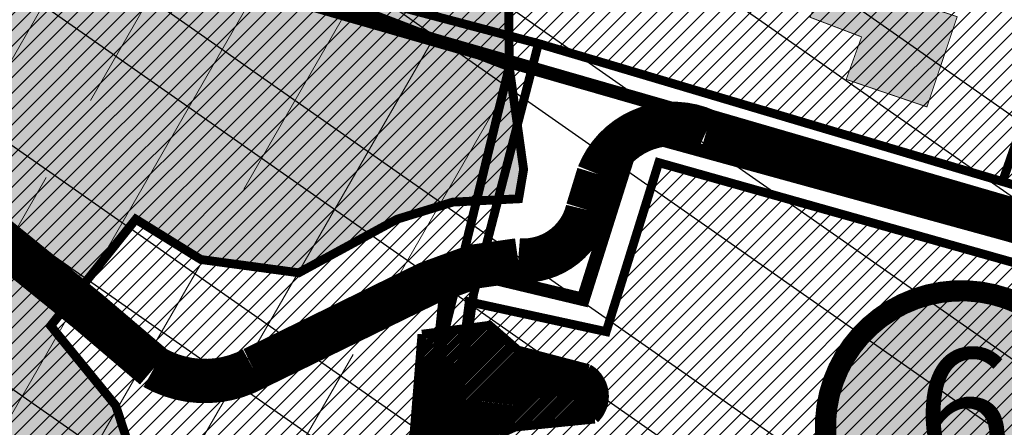
# Model space of a CAD drawing. Units: inches. Extents: x -2071 to 2411, y -347 to 1726.
# Drawn here: x 390 to 501, y 392 to 438 of the extents above; entities that cross this region are included whole.
import ezdxf
from ezdxf.enums import TextEntityAlignment as Align

# ---------------------------------------------------------------- set-up
doc = ezdxf.new("R2010")
doc.units = ezdxf.units.IN
doc.header["$MEASUREMENT"] = 0
for name, pattern in [('DASHED', [19.049999999999997, 12.7, -6.35]), ('DASHED2', [9.524999999999999, 6.35, -3.175]), ('KONTUUR', [1.85, 1.25, -0.6])]:
    doc.linetypes.add(name, pattern=pattern)
for name, color, linetype in [('K-naaberplaneering', 162, 'Continuous'), ('OPT-ol.ol hoone', 7, 'Continuous'), ('OPT-veekaitse', 7, 'Continuous'), ('OPT-veekogu', 151, 'Continuous'), ('tee', 253, 'Continuous')]:
    doc.layers.add(name, color=color, linetype=linetype)
for name, color, linetype, lineweight in [('OPT-kinnistu piir', 36, 'Continuous', 15), ('OPT-kontakt-tootmismaa', 191, 'Continuous', 9), ('OPT-kontaktv-elamumaa', 2, 'Continuous', 9), ('OPT-tugi hoonetus', 250, 'DASHED', 0), ('OPT_DP-naaber-kehtestatud', 7, 'Continuous', 9)]:
    doc.layers.add(name, color=color, linetype=linetype, lineweight=lineweight)
doc.styles.add('Tahoma', font='tahomabd.ttf', dxfattribs={"height": 5})
pattern_1 = [(45, (0, 0), (-0.08838834764831845, 0.08838834764831845), [])]
pattern_2 = [(45, (0, 0), (-0.8838834764831844, 0.8838834764831844), [])]

# ---------------------------------------------------------------- blocks, each defined once
blk = doc.blocks.new('DP-pos-nr')
at = {"layer": 'K-naaberplaneering'}
h = blk.add_hatch(color=254, dxfattribs=at)
edge = h.paths.add_edge_path()
edge.add_arc((0, 0), 6.505895760676451, 0, 360)
at = {"layer": 'K-naaberplaneering', "const_width": 1}
blk.add_lwpolyline([(-5.925028295036872, -2.687139622684366, 1.373154719222275), (3.159885494641301, 5.604415081675366, 0.7404406919079133), (-5.925028295036872, -2.687139622684368, -0.1706538679174293)], format="xyb", dxfattribs=at)
at = {"layer": 'K-naaberplaneering'}
blk.add_circle((0, 0), 6.505895760676451, dxfattribs=at)
at = {"layer": 'K-naaberplaneering', "style": 'Tahoma'}
blk.add_attdef('NUMBER', text='', height=7, dxfattribs=at).set_placement((0, 0), align=Align.MIDDLE)

msp = doc.modelspace()

# ---------------------------------------------------------------- hatches: boundary and pattern name
at = {"layer": 'OPT-kontakt-tootmismaa', "linetype": 'Continuous'}
h = msp.add_hatch(dxfattribs=at)
h.set_pattern_fill('ANSI31', color=256, scale=10)
h.set_pattern_definition(pattern_2)
h.paths.add_polyline_path([(429.663009486336, 172.9678340197268), (316.5536670787396, 221.8863210840159), (330.8207679476773, 250.8876449301647), (334.6253340605263, 273.8668395566224), (370.4516081501288, 327.2736556452974), (388.9988448935555, 362.9310268979107), (312.2705879647474, 425.3178082867271), (291.6625462476368, 347.50550402312), (258.0234038582839, 350.6031717675637), (215.6201678705455, 309.8583206294785), (167.9821288233225, 282.7749264108725), (168.9332683466037, 319.2246852279677), (161.3241441406308, 353.2972813516167), (167.8236028962001, 397.8293770560576), (191.4435891102748, 454.088780241681), (211.9181986234371, 477.144258517862), (239.9768386193973, 522.9441702578806), (330.8107272505176, 505.1947213542262), (366.3199655253275, 478.5705520663369), (376.1484126123796, 461.1380581884741), (410.7685038471718, 445.0026385467054), (448.2556231271101, 435.0922193536953), (440.9401572341558, 406.8271706187961), (436.5904181562719, 375.7949176434754), (425.8840356063829, 376.6226607312274), (402.1076647320715, 329.0837754577778), (400.3932798498518, 325.9187280259252), (362.7293817460377, 276.8714448278865), (363.2049515076787, 264.6686966728266), (410.9204856777424, 207.9338609485135)])
at = {"layer": 'OPT-kontaktv-elamumaa', "linetype": 'Continuous'}
h = msp.add_hatch(dxfattribs=at)
h.set_pattern_fill('ANSI31', color=256, scale=10)
h.set_pattern_definition(pattern_2)
h.paths.add_polyline_path([(518.62123782874, 471.0375436899812), (598.1528301374838, 439.6890719233033), (582.7544897095016, 396.5886790026058), (554.1517522185493, 403.592718300256), (500.6248806471306, 419.5146387889202), (515.257957148171, 461.5439999586952)])
h.paths.add_polyline_path([(445.8161988614065, 496.0569863024684), (410.7685038471718, 445.0026385467054), (448.2556231271101, 435.0922193536953), (500.6248806471306, 419.5146387889202), (515.257957148171, 461.5439999586952)])
h = msp.add_hatch(dxfattribs=at)
h.set_pattern_fill('ANSI31', color=256, scale=10)
h.set_pattern_definition(pattern_2)
h.paths.add_polyline_path([(436.5904181562719, 375.7949176434754), (425.8840356063829, 376.6226607312274), (402.1076647320715, 329.0837754577778), (549.7086236479827, 307.9533265122964), (567.5024355450516, 355.5403524673227)])
h.paths.add_polyline_path([(436.5904181562719, 375.7949176434754), (440.4458694316445, 405.9377140014722), (455.9002185819136, 402.5795779030759), (461.8316722120544, 421.6535410290153), (579.7963335037936, 388.4186387297206), (567.5024355450516, 355.5403524673227)])
at = {"layer": 'OPT-ol.ol hoone', "linetype": 'Continuous'}
h = msp.add_hatch(color=43, dxfattribs=at)
h.dxf.hatch_style = 1
h.paths.add_polyline_path([(524.6334951263871, 456.9070132654906), (530.6610070298793, 454.4985163715396), (529.7680450694043, 452.3576286988769), (541.1533370336547, 447.9866502797886), (542.2248947053868, 450.6181576386175), (545.0377252957824, 449.458509338288), (548.5202877289121, 458.64648432575), (528.3839469774503, 466.4072017915937)])
edge = h.paths.add_edge_path()
edge.add_line((482.9823995933148, 431.0441860817418), (492.0928055550521, 427.94417768433))
edge.add_line((492.0928055550521, 427.94417768433), (495.5092088279416, 438.1258541155858))
edge.add_line((495.5092088279416, 438.1258541155858), (490.4130781639815, 439.8038406184569))
edge.add_line((490.4130781639815, 439.8038406184569), (498.6137604063442, 454.9051964157316))
edge.add_line((498.6137604063442, 454.9051964157316), (493.0753599466225, 457.2347307109735))
edge.add_line((493.0753599466225, 457.2347307109735), (491.9093804657386, 463.5681517286039))
edge.add_line((491.9093804657386, 463.5681517286039), (488.5571946443852, 461.7482027128872))
edge.add_line((488.5571946443852, 461.7482027128872), (489.723174125269, 458.4722961528796))
edge.add_arc((483.3615720088937, 456.09661025938), 6.79071903053299, -41.957333358404924, 20.477715980539017, ccw=False)
edge.add_arc((493.45663499843, 439.7561508743101), 12.83362818889346, 113.1489547021931, 151.1375738893622)
edge.add_line((482.2171838101731, 445.9510479257187), (478.9034597963533, 438.0573007768829))
edge.add_line((478.9034597963533, 438.0573007768829), (484.719000794028, 435.8437435353894))
edge.add_line((484.719000794028, 435.8437435353894), (482.9823995933148, 431.0441860817418))
h.paths.add_polyline_path([(543.4742431920313, 389.182191763678), (537.5248228296168, 368.5948246862222), (546.1871753589821, 366.1224381273832), (550.2803719878812, 380.4812941422038), (557.6576452712907, 378.3417299737835), (559.5614574638512, 384.427602869097)])
h.paths.add_polyline_path([(566.5846842290175, 381.8124307779676), (564.6579117459278, 376.3268476903354), (570.0256845181035, 374.707552072077), (571.9314612737871, 380.3688546714757)])
h.paths.add_polyline_path([(540.629050789903, 350.2639544892086), (556.6487865353138, 348.6226118149366), (556.122442412252, 342.904411734783), (540.0755974260919, 344.6819530053144)])
h.paths.add_polyline_path([(539.1963518950488, 338.9605915295224), (536.6322840620633, 332.2838351602527), (542.6671645011502, 330.399963113995), (539.4605321514846, 321.8340657057374), (548.4862497412905, 318.7227046448324), (554.0632520338786, 334.1696646581627)])
h.paths.add_polyline_path([(506.4440077770887, 246.1340884655974), (513.8366985595239, 243.7075824603453), (517.0578024475635, 252.4640978451907), (509.7179195035551, 254.9961004848392)])
h.paths.add_polyline_path([(496.5032973011275, 242.6925603641726), (492.8216848321499, 225.0917362195655), (494.8704613454665, 224.7912979760245), (494.3423746633125, 221.6920264034534), (500.94342914759, 220.6039863557789), (501.504516579811, 223.637313495321), (503.9469040006861, 223.2416635799746), (507.4952438906348, 240.5775004875381)])
h.paths.add_polyline_path([(660.8786642245595, 352.4057291321515), (669.7020209162401, 352.1017902754979), (669.3977700985615, 338.2219788456632), (662.7717970192498, 338.4246028964517), (662.8732139584754, 341.7003759938461), (660.571904437497, 341.7899440797401)])
h.paths.add_polyline_path([(679.3593015648987, 344.7527506672897), (678.3901799159848, 333.7270080984349), (694.5755500521573, 332.2823948762239), (695.4098541543954, 343.5614954451094)])
at = {"layer": 'OPT-tugi hoonetus', "linetype": 'Continuous', "true_color": 0xafd9aa}
h = msp.add_hatch(dxfattribs=at)
h.set_pattern_fill('ANSI35', color=9, scale=80, angle=15)
h.set_pattern_definition([(59.99999999999999, (0.1, 0), (-17.32050807568877, 10), []), (59.99999999999999, (13.76025401492205, 3.660254031702364), (-17.32050807568877, 10), [25, -5, 0, -5])])
h.paths.add_polyline_path([(-20.65214047468544, 1340.688778333606), (176.1539859930999, 1603.138126780658), (595.4591371831812, 1601.777404078837), (574.0676335912667, 1562.466352110227), (540.7877123062772, 1502.274023445485), (506.8377623773449, 1462.684624182617), (506.0517336968333, 1452.473251930473), (517.1449223608874, 1445.15400595425), (471.7221815620869, 1375.479890389386), (495.1894523995979, 1255.60649258382), (462.1480936460503, 1198.526045263282), (458.8501580898626, 1192.683889366008), (410.2637603771479, 1074.660926357262), (407.5997751043949, 1048.265770391912), (404.9618409940347, 939.3464618831656), (300.5449778205555, 866.912149152138), (239.5371321292914, 827.5048178953884), (269.5429027062601, 756.2598712321305), (287.915281888334, 676.7784249419519), (266.9475518000705, 671.9316700607872), (286.1974165502686, 574.9796189272639), (336.1132833224146, 562.0797709881426), (326.3811263747149, 506.060290092871), (376.9707650439959, 458.5976706124502), (444.9591628049566, 432.4704722591687), (431.2372268813274, 376.2087891873514), (363.2049515076787, 264.6686966728266), (418.6439566575245, 115.273265093947), (42.75966241236802, 144.2823386248538), (225.8378867133906, 608.216866905912), (249.503208835822, 613.0309907297345), (228.7868760872248, 676.2327401813003), (209.8081976423236, 693.6343097967947), (215.9998400886608, 735.3807101157278), (170.2538926938014, 844.1796386521573)])
at = {"layer": 'OPT-veekaitse', "linetype": 'Continuous', "true_color": 0x293189}
h = msp.add_hatch(dxfattribs=at)
h.set_pattern_fill('ANSI32', color=177, scale=60, angle=100)
h.set_pattern_definition([(145, (0, 0), (-12.90546981789854, -18.43092099650232), []), (145, (-1.841817056443965, 10.44546358727247), (-12.90546981789854, -18.43092099650232), [])])
edge = h.paths.add_edge_path()
edge.add_arc((205.5434550117493, 480.3503365016802), 126.111634881054, 111.54531461344541, 156.4628999511266, ccw=False)
edge.add_arc((234.2559686546746, 517.3055379149791), 109.9275884203055, 89.8005214915097, 133.0391617214707, ccw=False)
edge.add_line((234.6386870200922, 627.2324601067555), (222.9350651543573, 725.2330202558451))
edge.add_line((222.9350651543573, 725.2330202558451), (75.79929505651307, 1067.450298960443))
edge.add_line((75.79929505651307, 1067.450298960443), (111.9268622797499, 1072.650950783894))
edge.add_line((111.9268622797499, 1072.650950783894), (253.8602598962352, 744.3020861441364))
edge.add_line((253.8602598962352, 744.3020861441364), (277.6405448224064, 612.8013045207617))
edge.add_arc((225.1820643925768, 509.6163232482109), 115.7541901151897, 33.37386592309139, 63.05155340366019, ccw=False)
edge.add_line((321.848257155496, 573.292690182464), (339.8968194553418, 580.690161870054))
edge.add_line((339.8968194553418, 580.690161870054), (340.7992434508997, 631.5703457830223))
edge.add_arc((426.2370787522715, 633.5438601874404), 85.4606252030067, 139.7469850590061, 181.3232304138721, ccw=False)
edge.add_arc((502.1509010208107, 701.2157262071256), 141.6853204220037, 144.7206962038391, 185.0412380296109, ccw=False)
edge.add_arc((493.797710838136, 749.1492113868269), 112.5379548185888, 95.48207071810998, 162.4691060137388, ccw=False)
edge.add_line((483.0464802114766, 861.1724335988447), (489.0025032987651, 886.2516756345731))
edge.add_arc((558.0734868949115, 933.8744246359722), 83.8971215083652, 170.6484885009903, 214.5853106560245, ccw=False)
edge.add_line((475.2913557446918, 947.5069504333887), (468.0719225858811, 1002.53693604196))
edge.add_arc((566.1617814353408, 1047.157189694775), 107.7617160458595, 167.7529848548378, 204.4603897002387, ccw=False)
edge.add_line((460.852489427074, 1070.016333639071), (474.2268804907035, 1128.868730125723))
edge.add_line((474.2268804907035, 1128.868730125723), (497.1479433017848, 1166.826229178218))
edge.add_arc((645.3205928432451, 1249.399826250309), 169.6276304307771, 176.1054620570073, 209.1300326894444, ccw=False)
edge.add_line((476.0846736169915, 1260.920965482403), (472.9431840871475, 1286.559071966394))
edge.add_line((472.9431840871475, 1286.559071966394), (437.5159577182167, 1380.673555291162))
edge.add_line((437.5159577182167, 1380.673555291162), (422.7220182842138, 1508.062918513608))
edge.add_line((422.7220182842138, 1508.062918513608), (487.9989407226149, 1639.099546259104))
edge.add_line((487.9989407226149, 1639.099546259104), (766.4432320965843, 1585.142792303877))
edge.add_line((766.4432320965843, 1585.142792303877), (706.9021593503712, 1509.54786392492))
edge.add_line((706.9021593503712, 1509.54786392492), (694.53235475982, 1496.827403281574))
edge.add_line((694.53235475982, 1496.827403281574), (686.0672412551849, 1392.084203184363))
edge.add_arc((644.7051946171148, 1270.184312043266), 128.7260749121999, -40.34510950951727, 71.25732972578942, ccw=False)
edge.add_line((742.8149143680512, 1186.848333902405), (731.6740079232222, 1139.909958052785))
edge.add_arc((651.136366566868, 1119.538987045646), 83.0739919289932, -35.9763249751814, 14.194527160554117, ccw=False)
edge.add_line((718.3648088567024, 1070.737094845642), (696.0412158704821, 1031.434329880147))
edge.add_line((696.0412158704821, 1031.434329880147), (697.4101500471152, 989.113055343847))
edge.add_arc((495.0190775014553, 885.8786225854188), 227.1992393322147, 5.2597538132650925, 27.024948195144987, ccw=False)
edge.add_arc((608.4796589659032, 848.2874634091057), 127.013905108889, -30.738911662371606, 27.383234248285873, ccw=False)
edge.add_line((717.6487892881341, 783.3672579588947), (703.1790684034859, 759.2328486148444))
edge.add_arc((593.4556396325626, 733.0768653526167), 112.7979001651264, -34.20732595499419, 13.40799260858762, ccw=False)
edge.add_line((686.7404842291471, 669.6631125047297), (643.9126974156752, 576.0341322655759))
edge.add_arc((564.790815890789, 620.6031346372283), 90.81116731130868, 279.6188865196341, 330.6076331683297, ccw=False)
edge.add_arc((338.1749488373168, 544.0613061442025), 242.1386748935713, 329.71019123989566, 356.92415804306086, ccw=False)
edge.add_arc((444.19396319538, 420.5096029835756), 103.0739930442321, -66.16945997658672, 0.7911624996593218, ccw=False)
edge.add_arc((28.18190681051925, 574.4381492828011), 520.6350789226905, 320.4184351938236, 331.52637916243276, ccw=False)
edge.add_line((429.4448882670113, 242.7019512014294), (416.0772603851328, 203.6957753533652))
edge.add_arc((382.2205156130818, 90.54599840163857), 118.10652475958, 12.507008526388574, 73.34173337054091, ccw=False)
edge.add_line((497.5243163827799, 116.1230333910007), (87.37744043926796, 111.3221710348762))
edge.add_line((87.37744043926796, 111.3221710348762), (89.92409566111382, 530.7121096607034))
at = {"layer": 'OPT-veekogu'}
h = msp.add_hatch(dxfattribs=at)
h.set_pattern_fill('ANSI31', color=256)
h.set_pattern_definition(pattern_1)
h.paths.add_polyline_path([(506.8072669375233, 715.1133450730104), (505.4107599413437, 703.7450800082397), (506.0092640853818, 692.8754246302933), (505.1115038594617, 678.9143981427424), (502.0192337852186, 668.7427906317198), (502.8172366373619, 656.3773102608939), (505.2112532135143, 646.9037546843874), (506.3085121475378, 638.0285299185516), (510.5977905098571, 634.6379954374079), (517.4805841564321, 633.1421704445293), (518.9768485263903, 639.0257492922001), (524.3633858227331, 638.8263029769141), (532.1439396952283, 635.5354896196168), (537.231220909689, 630.5494090217489), (541.1326813540745, 627.3246452487647), (547.217472148508, 629.5185221761603), (551.2075024486712, 632.5101721619185), (556.89328780717, 648.5653544530196), (594.8059658363763, 727.9751369402957), (594.6064591085469, 735.1550944655601), (585.6289049677016, 740.7395058740995), (580.0428609435294, 741.8364423040002), (568.9705382886859, 731.9640022321091), (542.8358626788413, 714.6124412634153), (534.3570553082554, 705.0391645630625), (530.4667743621449, 699.2553109068313), (519.2947023532506, 693.8703417459847), (515.105173344984, 694.5683936805008), (513.4094102669224, 702.2469568249962), (514.4069198468933, 714.7121623872608), (513.2099115588171, 719.0001910506135), (509.1201319046031, 717.8035294292722)], flags=16)
edge = h.paths.add_edge_path(flags=16)
edge.add_line((440.2517840387027, 511.9013370838938), (425.2844728584905, 494.2450564108512))
edge.add_line((425.2844728584905, 494.2450564108512), (423.6879538917319, 485.9655551282103))
edge.add_arc((426.3096458370935, 484.4658456215716), 3.02033065419599, 150.2287686428906, 310.6683109434246)
edge.add_line((428.2779318866424, 482.1749402791738), (442.9458987679845, 499.5319640260259))
edge.add_line((442.9458987679845, 499.5319640260259), (450.9284615228735, 510.4050443177539))
edge.add_arc((447.313321794305, 512.3702781005059), 4.114775702021204, 331.4709608366713, 500.3901411927291)
edge.add_line((444.1432839831905, 514.9936803483606), (440.2517840387027, 511.9013370838938))
edge = h.paths.add_edge_path(flags=16)
edge.add_line((542.294386807569, 733.0193434502116), (563.3860821702947, 747.2319668701493))
edge.add_line((563.3860821702947, 747.2319668701493), (568.1741153225994, 756.2069127598315))
edge.add_line((568.1741153225994, 756.2069127598315), (573.4609032648896, 760.195778051645))
edge.add_line((573.4609032648896, 760.195778051645), (583.7352230675897, 774.2565256630414))
edge.add_arc((578.3120099132728, 777.8875037819372), 6.526503123193543, 326.1966927502406, 455.3336598938903)
edge.add_line((577.7053353184892, 784.3857488491149), (574.4584048251363, 783.2314715527245))
edge.add_line((574.4584048251363, 783.2314715527245), (560.1940627420008, 771.5640431164156))
edge.add_line((560.1940627420008, 771.5640431164156), (555.3062802356435, 758.5005108110736))
edge.add_line((555.3062802356435, 758.5005108110736), (547.4259770090957, 745.337253314291))
edge.add_line((547.4259770090957, 745.337253314291), (537.3511559145009, 737.6586901697965))
edge.add_arc((539.559527763178, 735.0585303613765), 3.411412794041894, 130.3419627821388, 323.2907649057054)
edge = h.paths.add_edge_path()
edge.add_line((217.1396739158317, 514.3521476264332), (214.1087066284017, 506.059288366524))
edge.add_line((214.1087066284017, 506.059288366524), (208.0467720535426, 497.4474728247878))
edge.add_line((208.0467720535426, 497.4474728247878), (201.1872195733959, 495.2147788519978))
edge.add_line((201.1872195733959, 495.2147788519978), (189.7014479557956, 500.796513783971))
edge.add_line((189.7014479557956, 500.796513783971), (186.5109602951989, 492.9820848792087))
edge.add_line((186.5109602951989, 492.9820848792087), (192.0943177111058, 488.0382665784837))
edge.add_line((192.0943177111058, 488.0382665784837), (188.5992568901793, 483.8524728118009))
edge.add_line((188.5992568901793, 483.8524728118009), (181.0574181867387, 487.1549601626302))
edge.add_line((181.0574181867387, 487.1549601626302), (174.7621657185337, 474.0696336909659))
edge.add_line((174.7621657185337, 474.0696336909659), (178.863991001449, 453.2277398330043))
edge.add_line((178.863991001449, 453.2277398330043), (178.9263203132114, 445.3142324841792))
edge.add_line((178.9263203132114, 445.3142324841792), (176.1215093036608, 436.4037498173193))
edge.add_line((176.1215093036608, 436.4037498173193), (159.7289163497853, 407.2421627846988))
edge.add_line((159.7289163497853, 407.2421627846988), (153.9892785300817, 365.5697602631658))
edge.add_line((153.9892785300817, 365.5697602631658), (150.4986606374505, 340.9369139459027))
edge.add_line((150.4986606374505, 340.9369139459027), (149.7507088963102, 316.2617280472186))
edge.add_line((149.7507088963102, 316.2617280472186), (152.4308612823379, 302.9894671780748))
edge.add_line((152.4308612823379, 302.9894671780748), (155.5473268704227, 290.5895627629066))
edge.add_line((155.5473268704227, 290.5895627629066), (138.967754000988, 280.7444121762446))
edge.add_line((138.967754000988, 280.7444121762446), (132.4231842857353, 272.9555277590721))
edge.add_line((132.4231842857353, 272.9555277590721), (121.7527140696166, 256.0861067908568))
edge.add_line((121.7527140696166, 256.0861067908568), (106.1704021686437, 226.7998968265833))
edge.add_line((106.1704021686437, 226.7998968265833), (102.551308262834, 189.0745406674196))
edge.add_line((102.551308262834, 189.0745406674196), (111.0904079347356, 169.1349936307906))
edge.add_line((111.0904079347356, 169.1349936307906), (144.3831542918024, 119.3151686572742))
edge.add_line((144.3831542918024, 119.3151686572742), (162.7702772023258, 105.108243935922))
edge.add_line((162.7702772023258, 105.108243935922), (170.0627986587187, 96.75856039390601))
edge.add_line((170.0627986587187, 96.75856039390601), (176.0619147185216, 83.9458440429853))
edge.add_line((176.0619147185216, 83.9458440429853), (177.3708302655168, 74.6614925811673))
edge.add_line((177.3708302655168, 74.6614925811673), (175.5632802244281, 63.19625201820736))
edge.add_line((175.5632802244281, 63.19625201820736), (179.4900268654146, 47.93004051299431))
edge.add_line((179.4900268654146, 47.93004051299431), (175.1225882518829, 33.43971434516925))
edge.add_line((175.1225882518829, 33.43971434516925), (175.995198616547, 6.272082016211243))
edge.add_line((175.995198616547, 6.272082016211243), (359.8074185766554, 6.152913727529722))
edge.add_line((359.8074185766554, 6.152913727529722), (343.9113188499878, 41.6750171561298))
edge.add_line((343.9113188499878, 41.6750171561298), (339.298332260707, 47.84464545368519))
edge.add_line((339.298332260707, 47.84464545368519), (333.1269123842294, 49.09103340636148))
edge.add_line((333.1269123842294, 49.09103340636148), (330.1347044333588, 52.89252500059092))
edge.add_line((330.1347044333588, 52.89252500059092), (342.6022268690158, 65.54337960076828))
edge.add_line((342.6022268690158, 65.54337960076828), (368.7331572667426, 81.15449456716124))
edge.add_line((368.7331572667426, 81.15449456716124), (395.5383381221445, 93.74302956632573))
edge.add_line((395.5383381221445, 93.74302956632573), (391.8604195249081, 104.5243002036918))
edge.add_line((391.8604195249081, 104.5243002036918), (357.9487427812583, 90.68937725185151))
edge.add_line((357.9487427812583, 90.68937725185151), (354.3954988469977, 91.31256919439284))
edge.add_line((354.3954988469977, 91.31256919439284), (350.9045922442247, 92.24736320959528))
edge.add_line((350.9045922442247, 92.24736320959528), (335.881223178113, 78.35012065674164))
edge.add_line((335.881223178113, 78.35012065674164), (326.7175873310389, 68.44132036597057))
edge.add_line((326.7175873310389, 68.44132036597057), (320.1097981144203, 68.12972236090309))
edge.add_line((320.1097981144203, 68.12972236090309), (314.4370768898461, 72.18049235918625))
edge.add_line((314.4370768898461, 72.18049235918625), (303.4423932040163, 87.27289559135534))
edge.add_line((303.4423932040163, 87.27289559135534), (294.9644760230358, 109.58327207825))
edge.add_line((294.9644760230358, 109.58327207825), (289.0424054725099, 131.0834937519694))
edge.add_line((289.0424054725099, 131.0834937519694), (290.8516717349985, 159.6701833804491))
edge.add_line((290.8516717349985, 159.6701833804491), (307.3711447765454, 200.9879975005238))
edge.add_line((307.3711447765454, 200.9879975005238), (317.4089788940637, 227.18910858447))
edge.add_line((317.4089788940637, 227.18910858447), (327.6208490891095, 252.7113383023725))
edge.add_line((327.6208490891095, 252.7113383023725), (333.8436994694885, 277.9145385217639))
edge.add_line((333.8436994694885, 277.9145385217639), (346.4580630912442, 296.7844426813149))
edge.add_line((346.4580630912442, 296.7844426813149), (355.7125704555037, 310.0240977204394))
edge.add_line((355.7125704555037, 310.0240977204394), (379.1679517900229, 339.8532053302756))
edge.add_line((379.1679517900229, 339.8532053302756), (399.2725632167922, 372.3940474070828))
edge.add_line((399.2725632167922, 372.3940474070828), (405.1762926535766, 380.2102335122654))
edge.add_line((405.1762926535766, 380.2102335122654), (400.5490469911729, 394.2474582300747))
edge.add_line((400.5490469911729, 394.2474582300747), (393.2142695976117, 403.2400086647076))
edge.add_line((393.2142695976117, 403.2400086647076), (402.8151328955264, 415.2687492346386))
edge.add_line((402.8151328955264, 415.2687492346386), (410.1716357272717, 410.7190197364844))
edge.add_line((410.1716357272717, 410.7190197364844), (421.2063859650261, 409.2232150815726))
edge.add_line((421.2063859650261, 409.2232150815726), (432.3034895737201, 415.2687492346386))
edge.add_line((432.3034895737201, 415.2687492346386), (438.6001535137311, 417.2008277049863))
edge.add_line((438.6001535137311, 417.2008277049863), (446.0190016966899, 417.5747778518162))
edge.add_line((446.0190016966899, 417.5747778518162), (446.5800857984377, 420.8780095722677))
edge.add_line((446.5800857984377, 420.8780095722677), (444.9591628049566, 432.4704722591687))
edge.add_line((444.9591628049566, 432.4704722591687), (444.8968174537422, 440.1987820729673))
edge.add_line((444.8968174537422, 440.1987820729673), (449.8363432333208, 452.6438937230196))
edge.add_line((449.8363432333208, 452.6438937230196), (472.7478427787191, 492.2193215986626))
edge.add_line((472.7478427787191, 492.2193215986626), (479.7297602407052, 511.5635763170139))
edge.add_line((479.7297602407052, 511.5635763170139), (483.3204643158861, 533.7994995712907))
edge.add_line((483.3204643158861, 533.7994995712907), (486.3127123653885, 558.0296744635598))
edge.add_line((486.3127123653885, 558.0296744635598), (491.2138396960854, 569.3590533338456))
edge.add_line((491.2138396960854, 569.3590533338456), (494.8045437712663, 586.5096304368863))
edge.add_line((494.8045437712663, 586.5096304368863), (497.2980851491375, 596.281470784721))
edge.add_line((497.2980851491375, 596.281470784721), (502.4846505735331, 606.1530241212149))
edge.add_line((502.4846505735331, 606.1530241212149), (503.9807786081474, 614.7283126727352))
edge.add_line((503.9807786081474, 614.7283126727352), (507.272258680352, 624.6995789978882))
edge.add_line((507.272258680352, 624.6995789978882), (509.5663173895719, 626.0955567715209))
edge.add_line((509.5663173895719, 626.0955567715209), (531.2102671355369, 620.0130848012886))
edge.add_line((531.2102671355369, 620.0130848012886), (547.2686781000775, 620.5116456769902))
edge.add_line((547.2686781000775, 620.5116456769902), (552.9539582158268, 622.2067624166002))
edge.add_line((552.9539582158268, 622.2067624166002), (557.0433689626389, 624.6995789978882))
edge.add_line((557.0433689626389, 624.6995789978882), (561.6314863810785, 632.0783157530941))
edge.add_line((561.6314863810785, 632.0783157530941), (584.9857870870019, 686.4672319701358))
edge.add_line((584.9857870870019, 686.4672319701358), (605.0338674640279, 725.7540193387931))
edge.add_line((605.0338674640279, 725.7540193387931), (604.2359367894223, 740.611205837863))
edge.add_line((604.2359367894223, 740.611205837863), (595.8576326271486, 747.9899425930689))
edge.add_line((595.8576326271486, 747.9899425930689), (589.5739045054434, 749.5853463440199))
edge.add_line((589.5739045054434, 749.5853463440199), (601.849963998613, 769.8727092388217))
edge.add_line((601.849963998613, 769.8727092388217), (602.6479026929464, 784.2313348621901))
edge.add_line((602.6479026929464, 784.2313348621901), (605.9393747454251, 794.5017360857264))
edge.add_line((605.9393747454251, 794.5017360857264), (617.3099349769254, 810.0569135054102))
edge.add_line((617.3099349769254, 810.0569135054102), (630.1882197670766, 829.4416163741744))
edge.add_line((630.1882197670766, 829.4416163741744), (635.175302522819, 844.2988028732452))
edge.add_line((635.175302522819, 844.2988028732452), (632.282795807645, 858.5577114403613))
edge.add_line((632.282795807645, 858.5577114403613), (623.5055263080667, 874.112884792451))
edge.add_line((623.5055263080667, 874.112884792451), (621.1117182447942, 905.3229485528836))
edge.add_line((621.1117182447942, 905.3229485528836), (604.9509033968407, 945.6704829714918))
edge.add_line((604.9509033968407, 945.6704829714918), (597.7695032662032, 973.9888781959999))
edge.add_line((597.7695032662032, 973.9888781959999), (596.572599234567, 1001.609282499895))
edge.add_line((596.572599234567, 1001.609282499895), (591.3860338101731, 1024.64290559585))
edge.add_line((591.3860338101731, 1024.64290559585), (588.1966608915136, 1041.554251250943))
edge.add_line((588.1966608915136, 1041.554251250943), (588.1966608915136, 1057.907128512305))
edge.add_line((588.1966608915136, 1057.907128512305), (591.3883916096656, 1086.724084612514))
edge.add_line((591.3883916096656, 1086.724084612514), (613.0323413556307, 1128.603401551119))
edge.add_arc((566.7528191623838, 1159.225141468068), 55.49310885124876, 326.50861628756, 355.4665624540168)
edge.add_arc((652.8873804585222, 1148.656919489488), 31.42905675814734, 121.4823002206457, 168.6561314056312, ccw=False)
edge.add_line((636.4740225181922, 1175.459667293201), (640.6856759951952, 1198.910251767017))
edge.add_arc((704.164684111377, 1203.745641487324), 63.66290493813118, 136.3069432794227, 184.3559823747424, ccw=False)
edge.add_line((658.1331656997663, 1247.723644828575), (670.4450703680068, 1259.611636228895))
edge.add_arc((646.5000266401394, 1270.344794919951), 26.24053762057641, 335.8561046558865, 402.3981927441847)
edge.add_arc((588.9233570774414, 1214.26053879766), 106.6075704101163, 43.79255408929391, 64.27663759852085)
edge.add_line((635.1938638371685, 1310.30331194039), (606.1523107998237, 1321.767541439959))
edge.add_arc((643.5954003802772, 1368.629998272308), 59.98395466867478, 203.1261009588872, 231.3751552639132, ccw=False)
edge.add_arc((618.9997560549866, 1356.562202139725), 32.65672442936581, 153.3017924458549, 200.6023843867661, ccw=False)
edge.add_arc((581.5039823650116, 1378.460613653784), 11.02044415576342, 319.0277173919702, 391.9687070350473)
edge.add_line((590.8530372315308, 1384.295454053753), (555.192219307386, 1445.430509552742))
edge.add_arc((586.3902551656897, 1461.047260903008), 34.88839870432609, 170.8434809105497, 206.591099461865, ccw=False)
edge.add_line((551.9464284319583, 1466.599122220505), (563.4221455005445, 1483.183855946361))
edge.add_line((563.4221455005445, 1483.183855946361), (575.7012409673043, 1494.367489444416))
edge.add_line((575.7012409673043, 1494.367489444416), (587.5431218526228, 1522.113610733539))
edge.add_line((587.5431218526228, 1522.113610733539), (620.6511484992243, 1569.701197313447))
edge.add_line((620.6511484992243, 1569.701197313447), (641.3124234145816, 1594.359541120719))
edge.add_line((641.3124234145816, 1594.359541120719), (621.9831183304304, 1621.809049946013))
edge.add_line((621.9831183304304, 1621.809049946013), (602.0853165892331, 1608.936175894049))
edge.add_line((602.0853165892331, 1608.936175894049), (589.8840057522666, 1591.587380065289))
edge.add_line((589.8840057522666, 1591.587380065289), (558.2512614302668, 1533.345324155166))
edge.add_line((558.2512614302668, 1533.345324155166), (540.7877123062772, 1502.274023445485))
edge.add_line((540.7877123062772, 1502.274023445485), (527.2406696550061, 1487.510794595948))
edge.add_line((527.2406696550061, 1487.510794595948), (506.4552879085222, 1461.869980530784))
edge.add_arc((515.0235002547156, 1457.56048689722), 9.590933123903593, 153.2992967517569, 324.1961020998521)
edge.add_line((522.8019774091499, 1451.949667764051), (525.7911231441922, 1443.577093898314))
edge.add_line((525.7911231441922, 1443.577093898314), (524.1498255810529, 1431.163419505949))
edge.add_line((524.1498255810529, 1431.163419505949), (524.1075889684544, 1424.408742448103))
edge.add_line((524.1075889684544, 1424.408742448103), (543.7994136599973, 1372.790860219066))
edge.add_line((543.7994136599973, 1372.790860219066), (546.2364956322835, 1370.718512197505))
edge.add_line((546.2364956322835, 1370.718512197505), (549.1797265931236, 1363.662067074838))
edge.add_line((549.1797265931236, 1363.662067074838), (551.3111816299188, 1353.92456693166))
edge.add_line((551.3111816299188, 1353.92456693166), (575.1467665940236, 1308.177570621676))
edge.add_line((575.1467665940236, 1308.177570621676), (603.5760471925569, 1307.495748752181))
edge.add_line((603.5760471925569, 1307.495748752181), (626.6485437747924, 1292.366574020923))
edge.add_arc((614.1804609083634, 1268.177575044357), 27.21324607341866, -23.893879239893977, 62.731413778246804, ccw=False)
edge.add_line((639.0614564193056, 1257.155015258313), (622.5530862521191, 1228.027131829868))
edge.add_arc((613.0968301204114, 1238.383813789379), 14.02432320074328, 240.0173943616246, 312.3979060805281, ccw=False)
edge.add_line((606.0883560576494, 1226.236265372085), (591.0417778500523, 1232.135138112322))
edge.add_arc((603.316900271349, 1243.277864692341), 16.57826848904542, 133.0408167217531, 222.2315560580051, ccw=False)
edge.add_line((592.0019138369498, 1255.39438515344), (603.8827266481367, 1260.954163888401))
edge.add_arc((594.9921185224714, 1271.24821526005), 13.60185305339987, 310.8160116860104, 398.1880086768695)
edge.add_line((605.6829886969608, 1279.657478093289), (597.7593345322493, 1297.450083120243))
edge.add_arc((602.9800646221998, 1301.632466533717), 6.689421027967382, 116.07584700935189, 218.6985956742696, ccw=False)
edge.add_line((600.0396589158117, 1307.640991142242), (575.1467665940236, 1308.177570621676))
edge.add_line((575.1467665940236, 1308.177570621676), (580.236832965862, 1296.730726643323))
edge.add_line((580.236832965862, 1296.730726643323), (585.6401202622183, 1277.978976254181))
edge.add_arc((572.0509228232997, 1270.612523723162), 15.45739013953093, -27.513273144642028, 28.46130191714292, ccw=False)
edge.add_line((585.7601415046138, 1263.471919191781), (574.9594859227218, 1250.119095840289))
edge.add_arc((597.0429255289046, 1239.532474664953), 24.48989286930452, 154.3873200485147, 224.3148964816488)
edge.add_line((579.5201346898466, 1222.423802771417), (593.6821546433785, 1217.268405356181))
edge.add_arc((582.9960910692689, 1192.134104783332), 27.31162792651159, 38.05825961135321, 66.9668124727142, ccw=False)
edge.add_arc((551.4375182661993, 1186.75436192441), 57.52635521209286, -3.795363481241907, 22.717887400108907, ccw=False)
edge.add_arc((557.487040371873, 1178.682970109252), 51.52736046224761, -28.846830491898572, 4.746264908406886, ccw=False)
edge.add_line((602.620506078305, 1153.822576919828), (588.8948502317944, 1130.497940200453))
edge.add_line((588.8948502317944, 1130.497940200453), (564.4581270852523, 1078.447935026971))
edge.add_line((564.4581270852523, 1078.447935026971), (558.8725963235538, 1057.109424603032))
edge.add_line((558.8725963235538, 1057.109424603032), (560.5682070268194, 1039.559999612949))
edge.add_line((560.5682070268194, 1039.559999612949), (566.3468768537732, 1019.967141711076))
edge.add_line((566.3468768537732, 1019.967141711076), (568.2419702256902, 1010.2950143519))
edge.add_line((568.2419702256902, 1010.2950143519), (570.6357702692349, 977.1904119421333))
edge.add_line((570.6357702692349, 977.1904119421333), (573.9290708192802, 945.2364259945489))
edge.add_line((573.9290708192802, 945.2364259945489), (575.3254575195679, 935.0657377596717))
edge.add_line((575.3254575195679, 935.0657377596717), (579.5146096007047, 926.7895841065347))
edge.add_line((579.5146096007047, 926.7895841065347), (592.4810311814181, 909.8384329808123))
edge.add_line((592.4810311814181, 909.8384329808123), (597.1688899341843, 897.7732020290068))
edge.add_line((597.1688899341843, 897.7732020290068), (599.6662888003411, 863.2292816361696))
edge.add_line((599.6662888003411, 863.2292816361696), (597.9706780970755, 858.3433614622527))
edge.add_line((597.9706780970755, 858.3433614622527), (600.6637021436, 853.8562932429713))
edge.add_line((600.6637021436, 853.8562932429713), (604.8528542247368, 848.7709470917353))
edge.add_line((604.8528542247368, 848.7709470917353), (600.5639608092733, 843.8850269178183))
edge.add_line((600.5639608092733, 843.8850269178183), (594.7789473789235, 823.4439333918108))
edge.add_line((594.7789473789235, 823.4439333918108), (588.195995254242, 810.1821506436909))
edge.add_line((588.195995254242, 810.1821506436909), (578.8202697289835, 796.6212289295945))
edge.add_line((578.8202697289835, 796.6212289295945), (562.7618587644429, 791.1370308237229))
edge.add_line((562.7618587644429, 791.1370308237229), (546.503957111523, 785.8522627627626))
edge.add_line((546.503957111523, 785.8522627627626), (535.5150235693563, 774.15816718304))
edge.add_line((535.5150235693563, 774.15816718304), (515.2674605236789, 761.793797265258))
edge.add_line((515.2674605236789, 761.793797265258), (509.6819217422526, 759.0018417179926))
edge.add_line((509.6819217422526, 759.0018417179926), (509.8814044109058, 755.212760351731))
edge.add_line((509.8814044109058, 755.212760351731), (518.0602259045281, 753.3182217023968))
edge.add_line((518.0602259045281, 753.3182217023968), (522.6483433229678, 750.1274182680891))
edge.add_line((522.6483433229678, 750.1274182680891), (523.9449886889288, 755.8110382836849))
edge.add_line((523.9449886889288, 755.8110382836849), (534.0188955347421, 761.6940842765989))
edge.add_line((534.0188955347421, 761.6940842765989), (544.1925517346062, 763.389201016209))
edge.add_line((544.1925517346062, 763.389201016209), (546.2871277751747, 760.3978194916253))
edge.add_line((546.2871277751747, 760.3978194916253), (543.294879725674, 753.6173606683733))
edge.add_line((543.294879725674, 753.6173606683733), (539.50469298184, 750.4265531664723))
edge.add_line((539.50469298184, 750.4265531664723), (527.4359434100588, 744.34408119624))
edge.add_line((527.4359434100588, 744.34408119624), (520.2545432794213, 738.2616092260087))
edge.add_line((520.2545432794213, 738.2616092260087), (513.8710738233895, 733.3756890520908))
edge.add_line((513.8710738233895, 733.3756890520908), (510.2803697482086, 732.4782762217537))
edge.add_line((510.2803697482086, 732.4782762217537), (507.4876043673594, 733.2759760634317))
edge.add_line((507.4876043673594, 733.2759760634317), (507.3878630330328, 738.7601741693034))
edge.add_line((507.3878630330328, 738.7601741693034), (509.3826977392764, 743.0478164112665))
edge.add_line((509.3826977392764, 743.0478164112665), (513.671591154738, 743.7458073318794))
edge.add_line((513.671591154738, 743.7458073318794), (514.2700391606941, 747.0363237548463))
edge.add_line((514.2700391606941, 747.0363237548463), (502.5005216116151, 748.1331625625025))
edge.add_line((502.5005216116151, 748.1331625625025), (503.0989696175711, 748.0334495738434))
edge.add_line((503.0989696175711, 748.0334495738434), (501.6028415829569, 755.6116123063666))
edge.add_line((501.6028415829569, 755.6116123063666), (500.2064629023953, 759.6998326386056))
edge.add_line((500.2064629023953, 759.6998326386056), (495.9175694869336, 761.2952323219633))
edge.add_line((495.9175694869336, 761.2952323219633), (489.7335826995532, 760.7966714462618))
edge.add_line((489.7335826995532, 760.7966714462618), (485.1454652811135, 755.3124733403902))
edge.add_line((485.1454652811135, 755.3124733403902), (482.4433709242967, 746.6118256227819))
edge.add_line((482.4433709242967, 746.6118256227819), (480.7477682407571, 738.2359630485789))
edge.add_line((480.7477682407571, 738.2359630485789), (471.4717840498251, 728.6635486780624))
edge.add_line((471.4717840498251, 728.6635486780624), (466.2852186254295, 719.0911302399518))
edge.add_line((466.2852186254295, 719.0911302399518), (463.3927038905276, 712.2109584280415))
edge.add_line((463.3927038905276, 712.2109584280415), (460.5964419090706, 685.444805719163))
edge.add_line((460.5964419090706, 685.444805719163), (461.7933379209808, 672.3824489483613))
edge.add_line((461.7933379209808, 672.3824489483613), (461.9928205896322, 659.0209532115823))
edge.add_line((461.9928205896322, 659.0209532115823), (459.8949564613358, 639.75683415406))
edge.add_line((459.8949564613358, 639.75683415406), (455.8055457145256, 634.8709139801431))
edge.add_line((455.8055457145256, 634.8709139801431), (443.9362868311209, 633.4749362065104))
edge.add_line((443.9362868311209, 633.4749362065104), (441.1435214502717, 629.785567828907))
edge.add_line((441.1435214502717, 629.785567828907), (442.3404174621819, 625.4979215193507))
edge.add_line((442.3404174621819, 625.4979215193507), (444.0360281654466, 621.9082661304064))
edge.add_line((444.0360281654466, 621.9082661304064), (450.2200149528271, 620.8114273227511))
edge.add_line((450.2200149528271, 620.8114273227511), (448.8236282525395, 610.1421741445783))
edge.add_line((448.8236282525395, 610.1421741445783), (441.3387215851508, 586.1618999981783))
edge.add_line((441.3387215851508, 586.1618999981783), (441.2389802508251, 578.8828762316325))
edge.add_line((441.2389802508251, 578.8828762316325), (445.0291669946591, 572.0027044197213))
edge.add_line((445.0291669946591, 572.0027044197213), (444.8296843260068, 562.3305770605457))
edge.add_line((444.8296843260068, 562.3305770605457), (437.1391999980815, 532.398323413081))
edge.add_line((437.1391999980815, 532.398323413081), (421.0807810138149, 504.2793541658912))
edge.add_line((421.0807810138149, 504.2793541658912), (414.3980875548059, 499.8919948676748))
edge.add_line((414.3980875548059, 499.8919948676748), (394.4497485121065, 494.6072268067155))
edge.add_line((394.4497485121065, 494.6072268067155), (371.0978938226635, 482.9091205797376))
edge.add_line((371.0978938226635, 482.9091205797376), (364.913907035284, 472.8381412659255))
edge.add_line((364.913907035284, 472.8381412659255), (361.722176317131, 465.9579694540143))
edge.add_line((361.722176317131, 465.9579694540143), (365.4126137069125, 456.4852680721569))
edge.add_line((365.4126137069125, 456.4852680721569), (375.6860112411032, 438.3375651501201))
edge.add_line((375.6860112411032, 438.3375651501201), (385.6601847723168, 428.8648597006686))
edge.add_line((385.6601847723168, 428.8648597006686), (376.2844592470583, 418.8935974431088))
edge.add_line((376.2844592470583, 418.8935974431088), (370.9981524883378, 417.8964675565185))
edge.add_line((370.9981524883378, 417.8964675565185), (336.2880398273328, 444.8188850073939))
edge.add_line((336.2880398273328, 444.8188850073939), (330.4032770429303, 443.8217591883977))
edge.add_line((330.4032770429303, 443.8217591883977), (321.3267835403758, 438.6367000485034))
edge.add_line((321.3267835403758, 438.6367000485034), (313.6466687183829, 426.4717561080388))
edge.add_line((313.6466687183829, 426.4717561080388), (310.8539033375337, 416.1016418958434))
edge.add_line((310.8539033375337, 416.1016418958434), (306.4548269042771, 397.829755342259))
edge.add_line((306.4548269042771, 397.829755342259), (301.4677441485337, 399.1260201272326))
edge.add_line((301.4677441485337, 399.1260201272326), (294.7850506895247, 409.5958473280871))
edge.add_line((294.7850506895247, 409.5958473280871), (293.2889226549114, 419.8662526192165))
edge.add_line((293.2889226549114, 419.8662526192165), (289.9974425827068, 422.5584951778228))
edge.add_line((289.9974425827068, 422.5584951778228), (282.6165597834179, 421.960217245869))
edge.add_line((282.6165597834179, 421.960217245869), (276.7317969990154, 420.265104573853))
edge.add_line((276.7317969990154, 420.265104573853), (274.8367036270984, 415.2794714112761))
edge.add_line((274.8367036270984, 415.2794714112761), (277.2305036706448, 402.9151014934941))
edge.add_line((277.2305036706448, 402.9151014934941), (279.1255970425618, 395.5363647382883))
edge.add_line((279.1255970425618, 395.5363647382883), (296.281170704412, 376.0923970312779))
edge.add_line((296.281170704412, 376.0923970312779), (297.6666666165665, 369.99117345471))
edge.add_line((297.6666666165665, 369.99117345471), (292.6795838608232, 342.171343173497))
edge.add_line((292.6795838608232, 342.171343173497), (288.590173114012, 340.2768004565692))
edge.add_line((288.590173114012, 340.2768004565692), (257.4707565084627, 349.9489278157453))
edge.add_line((257.4707565084627, 349.9489278157453), (248.1947803372568, 348.2538151437288))
edge.add_line((248.1947803372568, 348.2538151437288), (229.7174916454496, 329.5623766518547))
edge.add_line((229.7174916454496, 329.5623766518547), (210.2678592743787, 310.4175479108208))
edge.add_line((210.2678592743787, 310.4175479108208), (182.5396640753597, 292.768405864485))
edge.add_line((182.5396640753597, 292.768405864485), (175.1587812760699, 292.3695579774426))
edge.add_line((175.1587812760699, 292.3695579774426), (175.3582639447213, 303.138524144274))
edge.add_line((175.3582639447213, 303.138524144274), (178.3505119942229, 310.4175479108208))
edge.add_line((178.3505119942229, 310.4175479108208), (179.6471573601848, 316.3005939037348))
edge.add_line((179.6471573601848, 316.3005939037348), (174.7598159387671, 329.6620896405134))
edge.add_line((174.7598159387671, 329.6620896405134), (169.1742771573417, 346.1146798905347))
edge.add_line((169.1742771573417, 346.1146798905347), (172.4673611747794, 394.639655601638))
edge.add_line((172.4673611747794, 394.639655601638), (188.0270654676915, 426.9465541021327))
edge.add_line((188.0270654676915, 426.9465541021327), (205.6813458011711, 446.5899477864614))
edge.add_line((205.6813458011711, 446.5899477864614), (223.7345994916805, 464.6379377198391))
edge.add_line((223.7345994916805, 464.6379377198391), (236.7010210723947, 480.2928240605879))
edge.add_line((236.7010210723947, 480.2928240605879), (241.891468044254, 502.0875557788067))
edge.add_arc((193.7082878581142, 500.2177773442627), 48.21944549913756, 2.222283501966749, 25.57398083919445)
edge.add_arc((229.8068598170583, 517.3319489077014), 8.270997836593624, 26.58140214203858, 148.6809775271337)
edge.add_line((222.7410596761611, 521.6312364744772), (217.1396739158317, 514.3521476264332))
h = msp.add_hatch(dxfattribs=at)
h.set_pattern_fill('ANSI31', color=256)
h.set_pattern_definition(pattern_1)
edge = h.paths.add_edge_path()
edge.add_line((435.1114443159277, 402.2910919646465), (432.3965985945069, 368.1259377494202))
edge.add_line((432.3965985945069, 368.1259377494202), (425.6861248040595, 346.706750674708))
edge.add_arc((416.6308310688143, 348.4065131773495), 9.21344328668483, 272.6853918888272, 349.36876254510213, ccw=False)
edge.add_line((417.0624972183696, 339.2031876081714), (397.1004043452949, 332.6575265558813))
edge.add_line((397.1004043452949, 332.6575265558813), (359.9617742461714, 278.5383894144629))
edge.add_arc((366.5141184657894, 271.9004563929298), 9.327130832722434, 134.6282255322841, 219.9021317753676)
edge.add_line((359.3588913316471, 265.9173055315896), (407.9827477069912, 203.0097664089858))
edge.add_line((407.9827477069912, 203.0097664089858), (424.2538097305487, 178.3608002184237))
edge.add_line((424.2538097305487, 178.3608002184237), (433.9365865115215, 178.3608002184237))
edge.add_line((433.9365865115215, 178.3608002184237), (370.1500423871103, 264.0833170800679))
edge.add_arc((378.7367797433042, 270.6197833371036), 10.79154528108105, 142.7205877851732, 217.2794122148267, ccw=False)
edge.add_line((370.1500423871103, 277.1562495941394), (406.895898377531, 324.9275897046568))
edge.add_line((406.895898377531, 324.9275897046568), (412.4859522647866, 328.61994776353))
edge.add_line((412.4859522647866, 328.61994776353), (435.2454779993395, 329.3185000120552))
edge.add_arc((434.3464501199569, 335.5486323482763), 6.294664411605692, 278.2112803972172, 362.3348230096415)
edge.add_line((440.6358888234199, 335.8050711326227), (443.1381797225386, 349.5065607451479))
edge.add_line((443.1381797225386, 349.5065607451479), (443.8369384633779, 385.9311452256679))
edge.add_line((443.8369384633779, 385.9311452256679), (443.8369384633779, 391.020607781591))
edge.add_line((443.8369384633779, 391.020607781591), (445.6337420714044, 391.8189543706467))
edge.add_line((445.6337420714044, 391.8189543706467), (454.6177601115396, 392.7170953002324))
edge.add_arc((452.1056033427474, 395.2955254356102), 3.599893553150334, 314.254119462967, 419.7524811257698)
edge.add_line((453.9190013707012, 398.4053198317442), (445.9332066661664, 400.5009806449134))
edge.add_line((445.9332066661664, 400.5009806449134), (442.738885576463, 403.2951937066073))
edge.add_line((442.738885576463, 403.2951937066073), (435.1114443159277, 402.2910919646465))

# ---------------------------------------------------------------- linework, layer by layer
at = {"layer": 'K-naaberplaneering', "color": 5, "linetype": 'DASHED2', "const_width": 1.5}
for points in [[(444.8411524382682, 499.9040403991903), (517.780689790834, 462.3855802264452), (503.0440501250378, 416.3292345204591), (406.6904895655243, 444.084704216124)], [(459.2423465241736, 425.0435489138536), (582.9583879978054, 391.0287300027185), (569.2315865913006, 353.0110885848799), (434.3009398604809, 373.6910866895978), (438.0999650684462, 409.8524670851957), (453.2960453031337, 406.2198187331041)]]:
    msp.add_lwpolyline(points, close=True, dxfattribs=at)
at = {"layer": 'OPT-kinnistu piir', "const_width": 1}
for points in [[(161.3241441406308, 353.2972813516167), (167.8236028962001, 397.8293770560576), (191.4435891102748, 454.088780241681), (211.9181986234371, 477.144258517862), (239.9768386193973, 522.9441702578806), (330.8107272505176, 505.1947213542262), (366.3199655253275, 478.5705520663369), (376.1484126123796, 461.1380581884741), (410.7685038471718, 445.0026385467054), (448.2556231271101, 435.0922193536953), (440.9401572341558, 406.8271706187961), (436.5904181562719, 375.7949176434754)], [(436.5904181562719, 375.7949176434754), (440.9401572341558, 406.8271706187961), (448.2556231271101, 435.0922193536953), (556.9001526927677, 402.7751884776299), (615.18851691288, 388.8277599553676), (675.6893872468299, 371.8292010266418), (692.8906091900171, 377.0671307476978), (736.8076722391197, 453.017347623434), (753.7123327284153, 482.0730226548021), (769.4306912640677, 516.0701405122536)], [(778.4340929823466, 511.5345947128617), (765.1871734592532, 480.5023417375414), (759.453430138281, 474.8690988682511), (740.5716264586645, 440.6743244366826), (716.5340691425808, 400.1840784978367), (690.9299465369677, 356.0075880932459), (581.4494006171426, 387.9529100665368), (461.8316722120544, 421.6535410290153), (455.9002185819136, 402.5795779030759), (440.4458694316445, 405.9377140014722)], [(445.8161988614065, 496.0569863024684), (410.7685038471718, 445.0026385467054), (448.2556231271101, 435.0922193536953), (500.6248806471306, 419.5146387889202), (515.257957148171, 461.5439999586952), (445.8161988614065, 496.0569863024684)], [(518.62123782874, 471.0375436899812), (598.1528301374838, 439.6890719233033), (582.7544897095016, 396.5886790026058), (554.1517522185493, 403.592718300256), (500.6248806471306, 419.5146387889202), (515.257957148171, 461.5439999586952), (518.62123782874, 471.0375436899812)], [(436.5904181562719, 375.7949176434754), (440.4458694316445, 405.9377140014722), (455.9002185819136, 402.5795779030759), (461.8316722120544, 421.6535410290153), (579.7963335037936, 388.4186387297206), (567.5024355450516, 355.5403524673227), (436.5904181562719, 375.7949176434754)]]:
    msp.add_lwpolyline(points, dxfattribs=at)
at = {"layer": 'OPT-ol.ol hoone', "const_width": 0.1}
msp.add_lwpolyline([(482.9823995933148, 431.0441860817418), (492.0928055550521, 427.94417768433), (495.5092088279416, 438.1258541155858), (490.4130781639815, 439.8038406184569), (498.6137604063442, 454.9051964157316), (493.0753599466225, 457.2347307109735), (491.9093804657386, 463.5681517286039), (488.5571946443852, 461.7482027128872), (489.723174125269, 458.4722961528796, -0.2793698772520141), (488.4114420230871, 451.5564915614391, 0.167291560736907), (482.2171838101731, 445.9510479257187), (478.9034597963533, 438.0573007768829), (484.719000794028, 435.8437435353894), (482.9823995933148, 431.0441860817418)], format="xyb", dxfattribs=at)
at = {"layer": 'OPT-tugi hoonetus', "color": 116, "linetype": 'KONTUUR', "ltscale": 5, "const_width": 1}
msp.add_lwpolyline([(458.8501580898626, 1192.683889366008), (410.2637603771479, 1074.660926357262), (410.2637603771479, 1074.660926357262), (407.5997751043949, 1048.265770391912), (404.9618409940347, 939.3464618831656), (300.5449778205555, 866.912149152138), (239.5371321292914, 827.5048178953884), (239.5371321292914, 827.5048178953884), (269.5429027062601, 756.2598712321305), (287.915281888334, 676.7784249419519), (266.9475518000705, 671.9316700607872), (286.1974165502686, 574.9796189272639), (336.1132833224146, 562.0797709881426), (326.3811263747149, 506.060290092871), (376.9707650439959, 458.5976706124502), (444.9591628049566, 432.4704722591687), (431.2372268813274, 376.2087891873514)], dxfattribs=at)
at = {"layer": 'OPT-veekaitse', "color": 177, "linetype": 'Continuous', "true_color": 0x293189, "const_width": 0.5}
msp.add_lwpolyline([(731.6740079232222, 1139.909958052785, -0.2224769145384068), (718.3648088567024, 1070.737094845642), (696.0412158704821, 1031.434329880147), (697.4101500471152, 989.113055343847, -0.09525511801122949), (721.2616572352017, 906.7062357121404, -0.2591862710028243), (717.6487892881341, 783.3672579588947), (703.1790684034859, 759.2328486148444, -0.2108028616468957), (686.7404842291471, 669.6631125047297), (643.9126974156752, 576.0341322655759, -0.2262252827369679), (579.9647946918412, 531.0686805104078, -0.1193045893250618), (547.2581297516263, 421.9328437041604, -0.3007784687136347), (485.8392510684753, 326.2232410851047, -0.04850553629929982), (429.4448882670113, 242.7019512014294), (416.0772603851328, 203.6957753533652, -0.271856693672172), (497.5243163827799, 116.1230333910007), (87.37744043926796, 111.3221710348762), (89.92409566111382, 530.7121096607034)], format="xyb", dxfattribs=at)
at = {"layer": 'OPT-veekogu', "const_width": 1}
for points in [[(405.1762926535766, 380.2102335122654), (400.5490469911729, 394.2474582300747), (393.2142695976117, 403.2400086647076), (402.8151328955264, 415.2687492346386), (410.1716357272717, 410.7190197364844), (421.2063859650261, 409.2232150815726), (432.3034895737201, 415.2687492346386), (438.6001535137311, 417.2008277049863), (446.0190016966899, 417.5747778518162), (446.5800857984377, 420.8780095722677), (444.9591628049566, 432.4704722591687), (444.8968174537422, 440.1987820729673), (449.8363432333208, 452.6438937230196), (472.7478427787191, 492.2193215986626), (479.7297602407052, 511.5635763170139), (483.3204643158861, 533.7994995712907), (486.3127123653885, 558.0296744635598), (491.2138396960854, 569.3590533338456), (494.8045437712663, 586.5096304368863), (497.2980851491375, 596.281470784721), (502.4846505735331, 606.1530241212149)], [(435.1114443159277, 402.2910919646465), (432.3965985945069, 368.1259377494202)]]:
    msp.add_lwpolyline(points, dxfattribs=at)
msp.add_lwpolyline([(443.8369384633779, 391.020607781591), (445.6337420714044, 391.8189543706467), (454.6177601115396, 392.7170953002324, 0.4958516703638549), (453.9190013707012, 398.4053198317442), (445.9332066661664, 400.5009806449134), (442.738885576463, 403.2951937066073), (435.1114443159277, 402.2910919646465)], format="xyb", dxfattribs=at)
at = {"layer": 'tee', "linetype": 'Continuous', "const_width": 5}
msp.add_lwpolyline([(269.1671735255804, 453.7585312755955, -0.05973637062180499), (303.8817128035225, 452.6576229181701, 0.07440186022012668), (330.6064022168903, 450.5934266497252, -0.1948669693315149), (342.3156692109442, 449.4925251940267), (397.4745105148286, 404.8449670076379), (404.9133447737804, 398.5147715593521, 0.2578410935463045), (416.0715961622118, 398.377158014674), (435.7707130208437, 408.0100647317804), (440.9761544811699, 409.921284210126), (445.9646665022592, 410.6247151789385, 0.3690562558403473), (453.8122104899212, 416.3016552173576), (455.047464224237, 420.3272396213661, -0.4280228610874727), (467.2191995717985, 425.2149188077483), (512.7334552259454, 411.9756455168799), (600.0708293250173, 385.8291755539403)], format="xyb", dxfattribs=at)

# ---------------------------------------------------------------- block references
at = {"layer": 'OPT_DP-naaber-kehtestatud', "color": 5, "linetype": 'DASHED2'}
ref = msp.add_blockref('DP-pos-nr', (496.2784400527262, 391.665586819541), dxfattribs=dict(at, xscale=2.388090325221553, yscale=2.388090325221553, zscale=2.388090325221553))
ref.add_attrib('NUMBER', '6', dxfattribs={"layer": 'K-naaberplaneering', "height": 14.32854195132932, "style": 'Tahoma'}).set_placement((496.2784400527262, 391.665586819541), align=Align.MIDDLE)

doc.saveas('drawing.dxf')
